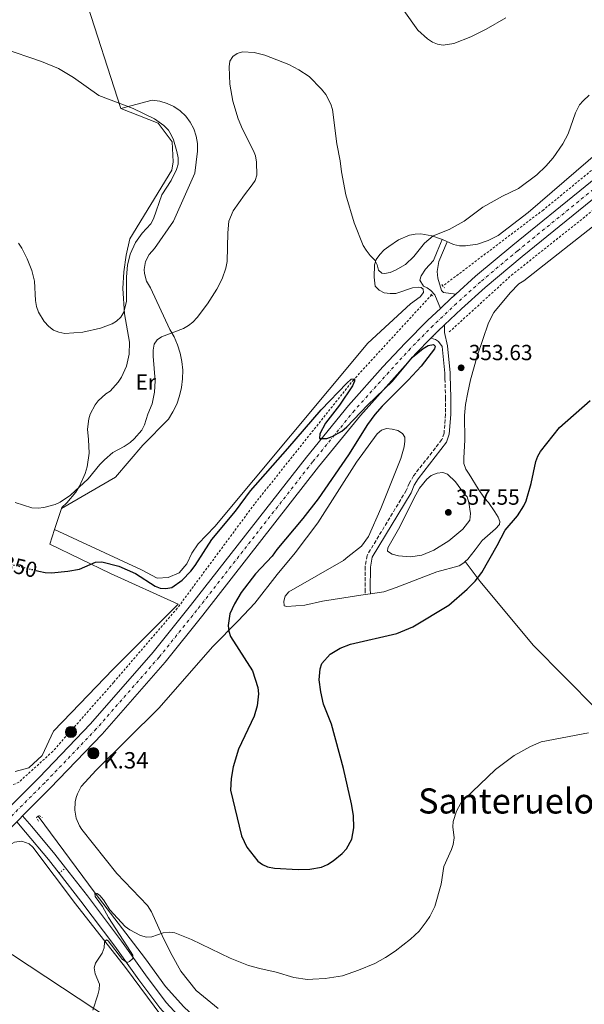
# Model space of a CAD drawing. Units: metres. Extents: x 590634 to 594085, y 4710518 to 4712875.
# Drawn here: x 593019 to 593277, y 4710975 to 4711426 of the extents above; entities that cross this region are included whole.
import ezdxf
from ezdxf.enums import TextEntityAlignment as Align

# ---------------------------------------------------------------- set-up
doc = ezdxf.new("R2010")
doc.units = ezdxf.units.M
doc.header["$MEASUREMENT"] = 0
for name, pattern in [('DGN Style 2', [1.7399219301090239, 1.043953158065414, -0.6959687720436097]), ('DGN Style 3', [2.435890702152634, 1.739921930109024, -0.6959687720436097]), ('DGN Style 4', [2.7856150101045474, 1.391937544087219, -0.6959687720436097, 0.001739921930109024, -0.6959687720436097]), ('DGN Style 5', [1.217945351076317, 0.5219765790327072, -0.6959687720436097])]:
    doc.linetypes.add(name, pattern=pattern)
for name, color, linetype, lineweight in [('Acequia sin especificar', 4, 'Continuous', 0), ('Camino', 7, 'DGN Style 3', 0), ('Carretera', 9, 'Continuous', 0), ('Cierre de vial', 7, 'DGN Style 5', 0), ('Cota de curva de nivel directora', 7, 'Continuous', 0), ('Cota de punto acotado terreno', 7, 'Continuous', 0), ('Curva de nivel directora', 30, 'Continuous', 30), ('Curva de nivel directora no vista', 30, 'DGN Style 5', 30), ('Curva de nivel intermedia', 30, 'Continuous', 0), ('Eje de carretera', 7, 'DGN Style 4', 0), ('Estanque', 4, 'Continuous', 0), ('Etiqueta de uso rústico', 92, 'Continuous', 0), ('Gasoducto', 7, 'Continuous', 13), ('Hito kilométrico (PK) carretera', 7, 'Continuous', 0), ('Línea blanca (vial)', 7, 'Continuous', 13), ('Línea de asfalto', 7, 'Continuous', 13), ('Línea de cambio de uso (parcela vista)', 92, 'Continuous', 0), ('Línea de cuneta (fondo)', 4, 'DGN Style 2', 0), ('Línea de pista sin pavimentar', 7, 'Continuous', 0), ('Margen derecho', 7, 'Continuous', 0), ('Marquesina', 1, 'Continuous', 0), ('Pontón-alcantarilla (pasos de agua)', 1, 'DGN Style 2', 0), ('Punto acotado terreno (símbolo)', 7, 'Continuous', 0), ('Texto de Punto Kilométrico carretera', 7, 'Continuous', 0), ('Texto de Área (paraje) menor', 7, 'Continuous', 0)]:
    doc.layers.add(name, color=color, linetype=linetype, lineweight=lineweight)
doc.styles.add('Style-Arial', font='arial.ttf')

# ---------------------------------------------------------------- blocks, each defined once
blk = doc.blocks.new('5PATER')
at = {"layer": 'Estanque', "linetype": 'Continuous', "lineweight": 0}
h = blk.add_hatch(color=51, dxfattribs=at)
edge = h.paths.add_edge_path()
edge.add_ellipse((0, 0), major_axis=(-0.1095731443231308, -0.1110710700762829), ratio=0.9994222409660317, start_angle=0, end_angle=360)
blk = doc.blocks.new('5HITCA')
at = {"layer": 'Marquesina', "linetype": 'Continuous', "lineweight": 0}
h = blk.add_hatch(color=1, dxfattribs=at)
edge = h.paths.add_edge_path()
edge.add_arc((0, 0), 0.2558578010358639, 0, 360)
at = {"layer": 'Marquesina', "color": 7, "linetype": 'Continuous', "lineweight": 0}
blk.add_circle((0, 0), 0.2558578010358639, dxfattribs=at)

msp = doc.modelspace()

# ---------------------------------------------------------------- linework, layer by layer
at = {"layer": 'Acequia sin especificar', "color": 4, "linetype": 'Continuous', "lineweight": 0}
msp.add_polyline3d([(593027.25, 4711061.199999999, 347.7299999999959), (593053.2999999998, 4711025.850000001, 345), (593076.4299999997, 4710995.810000001, 345), (593085.5800000001, 4710983.210000001, 343.4499999999971), (593093.8700000001, 4710973.77, 343.4499999999971), (593101.5599999996, 4710966.67, 343.4499999999971)], dxfattribs=at)
at = {"layer": 'Camino', "color": 7, "linetype": 'DGN Style 3', "lineweight": 0}
msp.add_polyline3d([(593213.3999999989, 4711261.350000001, 354.2200000000012), (593213.6499999971, 4711252.76, 354.9400000000023), (593213.6999999986, 4711245.130000002, 354.9999999999999), (593213.0100000021, 4711236.460000001, 354.9999999999999), (593212.0199999998, 4711233.540000002, 354.9400000000023), (593199.0799999981, 4711216.95, 355.0599999999977), (593197.1799999982, 4711213.680000001, 355.0599999999977), (593195.7399999987, 4711210.28, 354.9999999999999), (593177.75, 4711180.49, 354.5000000000001), (593176.9299999997, 4711175.4, 354.4400000000023), (593176.8400000002, 4711165.040000003, 353.9400000000024), (593176.8599999981, 4711162.560000001, 352.1900000000024)], dxfattribs=at)
at = {"layer": 'Carretera', "color": 9, "linetype": 'Continuous', "lineweight": 0}
for points in [[(592898.1800000007, 4710950.84, 348.1999999999971), (592940.4200000011, 4710992.42, 348.8500000000058), (592942.6600000008, 4710994.630000002, 348.8500000000058), (592944.8400000001, 4710996.769999999, 348.8500000000058), (592958.9899999988, 4711010.710000002, 349.0399999999936), (592982.2500000005, 4711033.41, 349.0399999999936), (593027.7299999995, 4711078.890000002, 349.5099999999948), (593051.2500000005, 4711103.470000002, 349.5099999999948), (593079.8899999998, 4711136.230000001, 349.5099999999948), (593097, 4711157.550000002, 349.9799999999959), (593150.0499999998, 4711225.540000002, 351), (593169.3199999994, 4711249.220000001, 351.6199999999953), (593185.0399999993, 4711266.779999998, 352.1199999999953), (593195.1900000017, 4711277.61, 352.1699999999983), (593205.6400000011, 4711288.140000001, 352.2100000000065), (593211.3500000021, 4711293.560000001, 352.2400000000052), (593216.399999999, 4711298.359999999, 352.2599999999948), (593218.3399999992, 4711300.119999998, 352.2700000000041), (593227.4400000008, 4711308.279999999, 352.3099999999977), (593244.5199999998, 4711322.550000001, 352.3699999999953), (593310.6200000008, 4711376.230000001, 354.1199999999953)], [(593314.7800000005, 4711370.949999999, 354.1199999999953), (593248.789999999, 4711317.359999998, 352.3699999999953), (593231.8399999996, 4711303.199999998, 352.3099999999977), (593220.9600000011, 4711293.430000001, 352.2599999999948), (593213.1700000013, 4711286.019999999, 352.2299999999959), (593210.3500000006, 4711283.33, 352.2100000000065), (593206.9699999989, 4711279.930000001, 352.1999999999971), (593200.0199999996, 4711272.939999999, 352.1699999999983), (593190.3599999992, 4711262.02, 352.1199999999953), (593174.7500000009, 4711244.580000001, 351.6199999999953), (593155.6299999988, 4711221.09, 351), (593102.6000000014, 4711153.119999999, 349.9799999999959), (593085.3599999994, 4711131.640000002, 349.5099999999948), (593056.5199999987, 4711098.65, 349.5099999999948), (593032.8399999992, 4711073.9, 349.5099999999948), (593020.1600000013, 4711061.220000001, 349.3800000000047), (593018.8400000002, 4711059.91, 349.3800000000047), (593017.4600000011, 4711058.52, 349.3800000000047), (592987.2700000006, 4711028.329999999, 349.0399999999936), (592963.989999999, 4711005.609999998, 349.0399999999936), (592903.1800000009, 4710945.750000001, 348.1999999999971)]]:
    msp.add_polyline3d(points, dxfattribs=at)
at = {"layer": 'Cierre de vial', "color": 7, "linetype": 'DGN Style 5', "lineweight": 0, "extrusion": (-0.03016346056113851, 0.0275712880946183, 0.9991646459516972), "elevation": 112355.0706358251, "flags": 128}
msp.add_lwpolyline([(-3877684.432517359, -2738453.325922185), (-3877691.382580703, -2738452.836514908), (-3877693.990533948, -2738452.591811269)], dxfattribs=at)
at = {"layer": 'Cierre de vial', "color": 7, "linetype": 'DGN Style 5', "lineweight": 0, "extrusion": (-0.08235510398451686, 0.07894868856006687, 0.9934710571638941), "elevation": 323445.6507205067, "flags": 128}
msp.add_lwpolyline([(-3811482.752912048, -2813544.978742338), (-3811487.546325938, -2813544.891087962), (-3811491.43967499, -2813544.715779212)], dxfattribs=at)
at = {"layer": 'Cierre de vial', "color": 7, "linetype": 'DGN Style 5', "lineweight": 0, "extrusion": (-0.00381662835970854, -0.003787714505488421, 0.9999855431788947), "elevation": -19758.11753069703, "flags": 128}
msp.add_lwpolyline([(593015.8541977722, 4711018.86599123), (593017.1742263257, 4711020.176000629)], dxfattribs=at)
at = {"layer": 'Cierre de vial', "color": 7, "linetype": 'DGN Style 5', "lineweight": 0, "elevation": 347.770000000004, "flags": 128}
msp.add_lwpolyline([(593036.8500000008, 4711035.030000002), (593039.7800000012, 4711037.470000002)], dxfattribs=at)
at = {"layer": 'Curva de nivel directora', "color": 30, "linetype": 'Continuous', "lineweight": 30, "elevation": 350, "flags": 128}
for points in [[(593026.3700000001, 4711173.61), (593027.6299999985, 4711173.310000001), (593030.4499999993, 4711172.760000001), (593033.4299999988, 4711172.590000001), (593040.9300000002, 4711173.270000001), (593046.1299999991, 4711174.28), (593053.4800000006, 4711177.440000001), (593056.3999999998, 4711177.560000001), (593064.1499999991, 4711175.550000003), (593071.8299999993, 4711172.250000001), (593080.8199999991, 4711166.5), (593083.1399999993, 4711165.560000001), (593085.6699999995, 4711165.36), (593088.5199999993, 4711165.880000001), (593093.1199999994, 4711169.130000001), (593097.1600000005, 4711173.260000002), (593099.1900000002, 4711175.860000002), (593106.7400000005, 4711187.75), (593117.5299999998, 4711200.79), (593124.4400000009, 4711210.11), (593141.5299999989, 4711229.4), (593156.7399999994, 4711247.150000002), (593168.4600000005, 4711259.430000001), (593170.4999999991, 4711261.15), (593172.0700000004, 4711261.310000001), (593172.0700000004, 4711260.359999999), (593171.1200000005, 4711258.090000001), (593165.2199999995, 4711249.330000001), (593158.6900000006, 4711241.080000001), (593156.0899999988, 4711236.190000001), (593156.0799999998, 4711234), (593159.4399999994, 4711233.960000002), (593161.8600000001, 4711234.91), (593166.23, 4711237.410000001), (593168.5599999989, 4711239.449999999), (593177.9899999992, 4711249.300000003), (593189.3799999997, 4711260.33), (593198.64, 4711271.2), (593203.4500000001, 4711275.25), (593205.73, 4711276.570000002), (593208.2400000001, 4711277.11), (593208.9399999997, 4711276.33), (593208.7000000007, 4711275.070000002), (593202.5699999994, 4711267.100000001), (593196.5999999993, 4711260.690000001), (593184.7300000006, 4711248.890000001), (593181.3599999998, 4711244.980000001), (593177.969999999, 4711240.37), (593169.3300000001, 4711226.630000001), (593155.329999999, 4711206.42), (593148.4600000002, 4711197.420000002), (593136.4900000007, 4711183.230000001), (593134.3799999985, 4711180.220000002), (593126.7499999999, 4711172.020000001), (593120.1200000005, 4711163.470000002), (593117.0800000004, 4711158.410000001), (593114.9500000003, 4711153.710000004), (593114.2300000006, 4711148.390000001), (593114.519999999, 4711145.9), (593115.3199999991, 4711143.420000002), (593125.3399999995, 4711127.600000001), (593127.749999999, 4711120.08), (593128.1699999992, 4711117.100000001), (593127.4599999984, 4711111.7), (593126.1699999988, 4711106.86), (593118.9699999992, 4711091.810000001), (593116.4799999992, 4711083.660000003), (593115.5299999992, 4711078.4), (593115.2799999989, 4711073), (593120.3199999993, 4711052.09), (593122.8099999992, 4711046.960000004), (593127.8000000004, 4711040.600000001), (593129.9199999993, 4711038.949999999), (593132.2399999994, 4711038.010000001), (593135.3499999986, 4711037.380000004), (593146.2000000004, 4711036.79), (593151.5299999992, 4711036.850000001), (593156.869999999, 4711037.789999999), (593159.6299999993, 4711038.930000002), (593162.2800000003, 4711040.660000001), (593166.3599999995, 4711044.020000001), (593168.3299999987, 4711046.210000001), (593170.85, 4711050.560000001), (593171.7100000005, 4711055.74), (593171.5099999993, 4711061.380000002), (593170.7000000002, 4711066.76), (593166.9499999996, 4711082.960000002), (593161.5199999983, 4711103.270000001), (593157.859999999, 4711112.37), (593156.5899999995, 4711118.119999999), (593155.8499999996, 4711123.510000001), (593156.2599999988, 4711128.600000001), (593157.1100000005, 4711130.949999999), (593160.8200000006, 4711135.33), (593165.4599999987, 4711138.060000001)], [(593165.4599999987, 4711138.060000001), (593170.1599999993, 4711139.920000002), (593191.4000000004, 4711144.800000001), (593198.7499999995, 4711147.770000001), (593215.1899999992, 4711157.74), (593223.6000000002, 4711165.010000002), (593227.2100000001, 4711168.76), (593230.3300000003, 4711172.74), (593237.369999999, 4711185.029999999), (593240.9400000008, 4711192.11), (593246.5399999999, 4711198.65), (593249.5700000008, 4711203.180000002), (593250.5299999998, 4711205.480000001), (593252.8099999996, 4711213.430000001), (593255.0299999992, 4711223.460000001), (593255.9000000008, 4711225.960000004), (593257.1399999991, 4711228.130000001), (593265.8899999999, 4711239.100000001), (593279.8699999988, 4711251.37)]]:
    msp.add_lwpolyline(points, dxfattribs=at)
at = {"layer": 'Curva de nivel directora no vista', "color": 30, "linetype": 'DGN Style 5', "lineweight": 30, "elevation": 350, "flags": 128}
msp.add_lwpolyline([(593007.8099999991, 4711178.490000002), (593014.3699999994, 4711176.490000002), (593026.3700000001, 4711173.61)], dxfattribs=at)
at = {"layer": 'Curva de nivel intermedia', "color": 30, "linetype": 'Continuous', "lineweight": 0, "flags": 128}
for points, elevation in [([(593194.5499999997, 4711430.019999999), (593200.9800000002, 4711421.009999999), (593205.4000000014, 4711416.970000001), (593207.6700000003, 4711415.470000001), (593209.9900000002, 4711414.529999999), (593212.600000001, 4711414.119999997), (593217.5499999997, 4711414.92), (593225.1800000005, 4711417.980000001), (593232.2200000014, 4711421.369999998), (593241.2600000004, 4711426.609999998)], 359.9999999999999), ([(593018.2699999998, 4711323.470000001), (593019.8600000013, 4711321.13), (593022.2999999998, 4711316.310000001), (593024.4000000008, 4711310.970000001), (593025.5400000009, 4711306), (593026.0900000007, 4711297.180000001), (593026.5500000011, 4711294.429999998), (593027.4000000005, 4711291.92), (593030.1000000006, 4711287.550000001), (593032.1600000014, 4711285.329999999), (593034.3499999996, 4711283.67), (593036.6699999998, 4711282.74), (593039.4800000016, 4711282.180000001), (593047.800000001, 4711282.759999998), (593055.7500000015, 4711284.56), (593061.0800000002, 4711286.5), (593063.2000000014, 4711287.819999998), (593065.1700000007, 4711289.619999998), (593066.5099999994, 4711291.810000001), (593067.7600000012, 4711296.86), (593067.7099999997, 4711308.019999998), (593068.2100000004, 4711313.359999998), (593069.3900000006, 4711318.499999999), (593071.7700000011, 4711323.77), (593074.8900000014, 4711328.000000001), (593078.8900000001, 4711332.319999999), (593080.0700000003, 4711334.59), (593083.820000001, 4711345.599999998), (593088.0700000002, 4711352.17), (593090.5900000012, 4711357.179999999), (593091.2999999998, 4711359.689999999), (593091.310000001, 4711362.51), (593090.7700000001, 4711365.409999998), (593089.1400000007, 4711370.739999999), (593088.2000000019, 4711373.09), (593086.9200000011, 4711375.239999999), (593084.8500000014, 4711377.409999999), (593080.5599999998, 4711380.349999999), (593070.7600000009, 4711385.13), (593055.1000000011, 4711391.07), (593043.5300000019, 4711399.320000002), (593036.52, 4711403.42), (593028.820000002, 4711406.640000001), (593011.0200000011, 4711412.73)], 359.9999999999999), ([(593016.7300000021, 4711204.659999999), (593024.3300000017, 4711202.369999998), (593027.3600000005, 4711202.12), (593029.9400000019, 4711202.429999998), (593035.0600000005, 4711203.83), (593037.3600000005, 4711204.819999999), (593042.1300000004, 4711208.039999999), (593050.1400000014, 4711215.619999998), (593055.49, 4711222.109999999), (593057.6900000017, 4711224.3), (593061.5200000005, 4711227.580000001), (593066.6200000013, 4711230.369999998), (593069.3100000002, 4711232.259999999), (593071.2700000004, 4711233.899999999), (593074.7100000003, 4711237.890000001), (593075.8800000015, 4711240.300000001), (593077.490000001, 4711245.25), (593079.4700000013, 4711249.930000001), (593080.570000001, 4711255.310000001), (593080.7600000009, 4711260.51), (593079.8400000001, 4711271.73), (593079.8500000013, 4711274.470000001), (593080.4000000011, 4711277.210000001), (593081.74, 4711279.17), (593083.7800000008, 4711280.609999998), (593093.7499999997, 4711284.460000002), (593096.0200000006, 4711285.710000001), (593098.0600000012, 4711287.350000001), (593100.110000001, 4711289.459999999), (593104.7199999999, 4711295.630000001), (593109.0800000008, 4711302.359999998), (593111.4299999999, 4711307.07), (593113.1800000002, 4711312.01), (593113.7300000021, 4711315.01), (593114.0000000005, 4711328.119999999), (593114.49, 4711333.539999999), (593116.5100000005, 4711338.31), (593121.6600000004, 4711345.660000001), (593125.2000000009, 4711350.119999997), (593126.5300000008, 4711352.230000001), (593127.320000002, 4711354.609999998), (593127.1800000012, 4711360.539999999), (593126.7200000008, 4711363.439999999), (593125.8300000011, 4711365.779999999), (593120.7999999998, 4711375.579999999), (593118.8100000005, 4711380.439999998), (593116.3700000019, 4711388.470000002), (593114.9900000006, 4711396.25), (593114.6100000006, 4711404.140000001), (593115.0500000009, 4711406.76), (593116.4200000011, 4711408.99), (593118.3099999998, 4711410.32), (593120.82, 4711411.100000001), (593126.0700000003, 4711410.77), (593131.0599999992, 4711409.52), (593141.9600000002, 4711405.32), (593146.5500000013, 4711402.800000001), (593151.2699999998, 4711399.73), (593156.9000000001, 4711393.920000001), (593158.8499999993, 4711391.48), (593161.240000001, 4711387.060000001), (593161.9200000004, 4711384.59), (593163.8800000007, 4711368.980000001), (593165.49, 4711361.220000001), (593166.1100000015, 4711356.07), (593168.0400000003, 4711345.59), (593171.8500000013, 4711332.84), (593176.0300000011, 4711322.449999998), (593177.3099999996, 4711320.229999999), (593179.1800000005, 4711317.759999999), (593181.3700000009, 4711315.720000001), (593182.4600000017, 4711313.519999999), (593183.0800000009, 4711311.09)], 355.0000000000001), ([(593183.0800000009, 4711311.09), (593184.4800000001, 4711309.679999999), (593185.8200000012, 4711309.59), (593188.270000001, 4711310.07), (593190.8200000012, 4711311.029999999), (593195.3200000008, 4711313.67), (593199.1299999994, 4711317.350000001), (593204.1100000017, 4711323.49), (593208.05, 4711326.82), (593215.3300000001, 4711329.680000001), (593222.2100000001, 4711333.56), (593230.7999999998, 4711339.95), (593239.8099999998, 4711345.050000001), (593247.0100000015, 4711348.529999998), (593255.4800000006, 4711354.82), (593259.5399999997, 4711358.759999999), (593262.8800000013, 4711362.539999999), (593267.4000000008, 4711368.92), (593269.7800000013, 4711373.46), (593273.2000000011, 4711383.08), (593275.0499999997, 4711386.769999998), (593276.65, 4711388.689999998), (593279.4100000005, 4711391.27)], 355.0000000000001), ([(593197.660000001, 4711179.869999998), (593192.1800000003, 4711180.279999999), (593189.240000001, 4711181.069999998), (593187.1800000002, 4711182.499999999), (593187.2899999997, 4711184.010000001), (593192.7999999995, 4711193.600000001), (593199.1100000016, 4711206.51), (593201.8000000005, 4711211.289999999), (593205.1100000008, 4711215.41), (593207.1600000005, 4711217.06), (593209.9200000009, 4711218.24), (593212.4199999998, 4711218.49), (593214.6200000015, 4711217.640000001), (593218.2500000015, 4711214.179999999), (593221.8400000011, 4711209.189999999), (593223.530000001, 4711207.350000001), (593224.3800000004, 4711204.679999999), (593225.1400000004, 4711199.63), (593224.8499999997, 4711196.710000001), (593221.5999999997, 4711192.54), (593215.1600000003, 4711187.229999999), (593208.2500000013, 4711182.98), (593202.7599999994, 4711180.640000001), (593197.660000001, 4711179.869999998)], 355.0000000000001), ([(593057.6200000001, 4711003.42), (593058.5600000012, 4711004.519999999), (593059.2699999998, 4711004.039999999), (593065.820000001, 4710995.49), (593067.94, 4710994.149999999), (593069.1100000013, 4710994.539999999), (593070.610000001, 4710996.019999998), (593070.5300000006, 4710997.429999999), (593069.6000000007, 4710999.160000001), (593059.4500000008, 4711014.81), (593056.7199999995, 4711019.720000001), (593053.370000001, 4711024.279999999), (593053.2900000006, 4711025.849999999), (593054.3099999998, 4711025.769999999), (593055.5599999994, 4711024.74), (593057.1399999995, 4711022.8), (593060.0099999995, 4711018.23), (593067.1199999996, 4711010.599999999), (593069.1900000017, 4711009.020000001), (593074.1600000005, 4711006.51), (593076.9000000008, 4711005.720000001), (593079.25, 4711005.949999999), (593084.4300000012, 4711007.659999999), (593087.3300000002, 4711007.960000001), (593089.8200000002, 4711007.750000001), (593097.4400000023, 4711004.640000001), (593115.0800000001, 4710996.099999999), (593123.5700000015, 4710992.819999999), (593128.650000002, 4710991.319999999), (593136.2500000016, 4710989.750000001), (593144.2400000001, 4710987.27), (593150.4900000019, 4710986.390000002), (593153.0100000009, 4710986.449999999), (593158.560000001, 4710986.880000001), (593166.5000000002, 4710988.07), (593173.7900000014, 4710990.56), (593181.3600000021, 4710993.710000002), (593186.19, 4710996.4), (593190.6, 4710999.390000001), (593197.5800000007, 4711004.840000001), (593201.5900000005, 4711008.509999998), (593204.8899999995, 4711012.779999999), (593206.5400000013, 4711015.149999999), (593208.7899999999, 4711019.720000001), (593211.6900000012, 4711029.959999999), (593212.9299999995, 4711038.109999998), (593216.4200000009, 4711045.850000001), (593217.1500000019, 4711048.23), (593217.61, 4711051.17), (593216.9999999999, 4711056.27), (593217.1000000003, 4711058.739999999), (593218.6700000018, 4711063.449999999), (593220.6200000007, 4711067.05), (593222.3200000017, 4711068.92), (593236.5100000006, 4711082.54), (593245.02, 4711088.939999999), (593252.5200000012, 4711093), (593257.3899999994, 4711095.180000001), (593279.1600000003, 4711099.34)], 345.0000000000001), ([(593052.2800000003, 4710972.249999999), (593054.5700000013, 4710979.289999999), (593055.2100000007, 4710981.8), (593055.3700000015, 4710984.289999999), (593053.350000001, 4710989.02), (593052.9599999998, 4710991.680000001), (593053.5200000008, 4710993.869999998), (593056.5899999997, 4710998.41), (593057.5300000008, 4711000.84), (593057.6200000001, 4711003.42)], 345.0000000000001)]:
    msp.add_lwpolyline(points, dxfattribs=dict(at, elevation=elevation))
at = {"layer": 'Eje de carretera', "color": 7, "linetype": 'DGN Style 4', "lineweight": 0}
msp.add_polyline3d([(593312.699999999, 4711373.590000002, 354.1199999999953), (593246.6499999972, 4711319.960000001, 352.3699999999953), (593229.6399999997, 4711305.74, 352.3099999999977), (593218.6799999984, 4711295.900000001, 352.2599999999949), (593207.9899999975, 4711285.74, 352.2100000000065), (593197.6099999995, 4711275.270000001, 352.1699999999984), (593187.6999999988, 4711264.4, 352.1199999999954), (593172.0399999992, 4711246.900000001, 350.6900000000023), (593152.839999999, 4711223.310000001, 351.0000000000001), (593099.8000000003, 4711155.330000001, 349.979999999996), (593082.6299999973, 4711133.930000001, 349.5099999999949), (593053.8799999985, 4711101.060000001, 349.5099999999949), (593030.2800000017, 4711076.400000002, 349.5099999999949), (592984.7600000022, 4711030.869999999, 349.0399999999937), (592961.4899999973, 4711008.160000003, 349.0399999999937), (592900.6799999991, 4710948.290000003, 348.1999999999971)], dxfattribs=at)
at = {"layer": 'Gasoducto', "color": 7, "linetype": 'Continuous', "lineweight": 13}
msp.add_polyline3d([(590649.9100000005, 4711631.090000001, 373.7200000000012), (590784.37, 4711598.859999999, 382), (591151.6000000013, 4711522.040000001, 367.8600000000006), (591498.250000001, 4711448.7, 354.9199999999983), (591679.0900000005, 4711408.210000002, 359.5), (592101.6400000004, 4711285.02, 359.1699999999983), (592356.7100000003, 4711210.519999999, 365.0899999999965), (592640.0899999988, 4711127.079999999, 356.8999999999942), (592819.3700000005, 4711076.819999999, 353.8800000000047), (592965.1000000021, 4711030.41, 348.1100000000006), (592985.3900000007, 4711017.529999999, 347.929999999993), (593211.4600000015, 4710868.279999999, 342.3600000000006), (593459.8100967844, 4710815.216184769, 344.6791999999987), (593532.7100000007, 4710799.640000002, 345.3600000000006), (593789.6299999991, 4710768.04, 349.9900000000052), (593938.0799999986, 4710742.34, 353.0399999999936)], dxfattribs=at)
at = {"layer": 'Línea blanca (vial)', "color": 7, "linetype": 'Continuous', "lineweight": 13, "extrusion": (0.002616228827869068, -0.006892986403440964, 0.9999728206732232), "elevation": -30570.63289704634, "flags": 128}
msp.add_lwpolyline([(593187.4085605113, 4711163.219737717), (593197.0683966359, 4711174.139997146), (593204.01829436, 4711181.130163212)], dxfattribs=at)
at = {"layer": 'Línea blanca (vial)', "color": 7, "linetype": 'Continuous', "lineweight": 13}
for points in [[(593213.1700000009, 4711286.02, 352.2299999999959), (593220.9600000004, 4711293.430000002, 352.2599999999949), (593231.8399999992, 4711303.199999999, 352.3099999999977), (593248.7899999986, 4711317.359999999, 352.3699999999953), (593314.78, 4711370.949999999, 354.1199999999953), (593353.2199999985, 4711400.420000001, 354.7400000000054), (593367.9300000004, 4711410.7, 354.75), (593390.7899999997, 4711425.100000001, 355.2400000000052), (593414.4200000021, 4711438.130000004, 356.2700000000041), (593438.8000000012, 4711449.78, 357.8500000000058), (593462.8899999998, 4711459.920000001, 358.2400000000054), (593487.440000001, 4711468.92, 358.6799999999931), (593512.4200000013, 4711476.77, 359.1600000000035), (593524.9499999996, 4711480.220000001, 359.4299999999932), (593547.1900000018, 4711485.520000001, 359.9199999999984)], [(593218.3399999987, 4711300.119999999, 352.2700000000042), (593227.4400000003, 4711308.279999999, 352.3099999999977), (593244.5199999993, 4711322.550000002, 352.3699999999953), (593310.6200000005, 4711376.230000001, 354.1199999999953)], [(593185.0399999989, 4711266.779999999, 352.1199999999954), (593195.1900000012, 4711277.61, 352.1699999999984), (593205.6400000006, 4711288.140000001, 352.2100000000065), (593211.3500000016, 4711293.560000001, 352.2400000000054)], [(592944.8399999996, 4710996.77, 348.8500000000058), (592958.9899999984, 4711010.710000002, 349.0399999999937), (592982.2499999999, 4711033.41, 349.0399999999937), (593027.729999999, 4711078.890000002, 349.5099999999949), (593051.2499999999, 4711103.470000003, 349.5099999999949), (593079.8899999993, 4711136.230000001, 349.5099999999949), (593096.9999999995, 4711157.550000003, 349.979999999996), (593150.0499999993, 4711225.540000002, 351.0000000000001), (593169.3199999989, 4711249.220000002, 351.6199999999953), (593185.0399999989, 4711266.779999999, 352.1199999999954)], [(593020.1600000008, 4711061.220000001, 349.3800000000046), (593032.8399999987, 4711073.9, 349.5099999999949), (593056.5199999983, 4711098.650000001, 349.5099999999949), (593085.3599999987, 4711131.640000002, 349.5099999999949), (593102.600000001, 4711153.12, 349.979999999996), (593155.6299999984, 4711221.09, 351.0000000000001), (593174.7500000005, 4711244.580000001, 351.6199999999953), (593190.3599999986, 4711262.020000001, 352.1199999999954)]]:
    msp.add_polyline3d(points, dxfattribs=at)
at = {"layer": 'Línea de asfalto', "color": 7, "linetype": 'Continuous', "lineweight": 13, "extrusion": (-0.5357141493463546, -0.08992737495587393, 0.8395971756882329), "elevation": -741170.5418793191, "flags": 128}
msp.add_lwpolyline([(-4548063.245918534, 1146218.504620112), (-4548069.409582937, 1146218.154847155), (-4548072.867981674, 1146218.725529348)], dxfattribs=at)
at = {"layer": 'Línea de asfalto', "color": 7, "linetype": 'Continuous', "lineweight": 13, "extrusion": (-0.7669491811926087, 0.02653802810224245, 0.6411588621647772), "elevation": -329711.6898011235, "flags": 128}
msp.add_lwpolyline([(-4728972.791421392, 275928.3620125571), (-4728960.458940442, 275930.837878793), (-4728959.201077322, 275930.9681875423)], dxfattribs=at)
at = {"layer": 'Línea de asfalto', "color": 7, "linetype": 'Continuous', "lineweight": 13}
for points in [[(593211.3500000016, 4711293.560000001, 352.2400000000054), (593208.780000001, 4711299.859999999, 352.179999999993), (593206.9899999984, 4711301.82, 352.179999999993), (593205.2299999993, 4711303.070000002, 352.179999999993), (593203.649999999, 4711303.720000003, 352.179999999993), (593201.9899999984, 4711306.540000001, 352.2400000000054), (593202.5399999982, 4711308.580000001, 352.3000000000029), (593204.4600000004, 4711311.540000001, 352.3600000000007), (593208.1299999983, 4711315.49, 352.6100000000007), (593209.9200000009, 4711319.680000002, 353.0500000000029), (593212.1499999972, 4711325.16, 354.8300000000019)], [(593214.4099999992, 4711324.150000001, 354.7200000000011), (593210.6200000006, 4711315.050000003, 352.4799999999961), (593209.8500000016, 4711310.510000001, 352.4199999999983), (593210.1199999999, 4711307.480000001, 352.3600000000007), (593211.879999999, 4711301.779999999, 352.2899999999937), (593212.6999999993, 4711300.87, 352.2899999999937), (593218.3399999987, 4711300.119999999, 352.2700000000042)], [(593206.9699999982, 4711279.930000001, 352.1999999999973), (593209.0200000001, 4711279.310000001, 352.1399999999995), (593210.4499999986, 4711278.5, 352.0800000000019), (593212.1700000018, 4711276.230000001, 352.0099999999949), (593213.3200000006, 4711263.970000002, 354.0099999999949), (593213.3999999989, 4711261.350000001, 354.2200000000012)], [(593020.1600000008, 4711061.220000001, 349.3800000000046), (593024.420000001, 4711056.33, 348.8200000000069), (593034.9399999998, 4711043.660000001, 348.0700000000071), (593039.7800000012, 4711037.470000002, 347.770000000004)], [(593017.4600000007, 4711058.520000001, 349.3800000000046), (593021.5199999998, 4711053.86, 348.8200000000069), (593031.9800000006, 4711041.27, 348.0700000000071), (593036.8500000008, 4711035.030000002, 347.770000000004)]]:
    msp.add_polyline3d(points, dxfattribs=at)
at = {"layer": 'Línea de cambio de uso (parcela vista)', "color": 92, "linetype": 'Continuous', "lineweight": 0, "extrusion": (-0.02923447520163998, -0.08948373018618533, 0.9955591431410042), "elevation": -438560.2509544659, "flags": 128}
msp.add_lwpolyline([(-899340.6679370253, 4641763.594312157), (-899340.6679370251, 4641753.502761235)], dxfattribs=at)
at = {"layer": 'Línea de cambio de uso (parcela vista)', "color": 92, "linetype": 'Continuous', "lineweight": 0, "extrusion": (-0.004037808569733256, -0.0006173508957766844, 0.9999916574551138), "elevation": -4951.387973401925, "flags": 128}
msp.add_lwpolyline([(593173.4465069944, 4711160.401020025), (593175.8665276446, 4711160.771020094)], dxfattribs=at)
at = {"layer": 'Línea de cambio de uso (parcela vista)', "color": 92, "linetype": 'Continuous', "lineweight": 0, "extrusion": (-0.05064566991137838, 0.04422489706012896, 0.9977370267757175), "elevation": 178660.7286960702, "flags": 128}
msp.add_lwpolyline([(-3938666.965363983, -2645982.766169766), (-3938694.656972671, -2645981.427622713), (-3938736.734477737, -2645978.601801157)], dxfattribs=at)
at = {"layer": 'Línea de cambio de uso (parcela vista)', "color": 92, "linetype": 'Continuous', "lineweight": 0, "extrusion": (-0.001788699277019505, -0.001857410153935157, 0.9999966752856815), "elevation": -9462.976231923361, "flags": 128}
msp.add_lwpolyline([(593033.9741854483, 4711090.589945312), (593042.0442261997, 4711098.969959768)], dxfattribs=at)
at = {"layer": 'Línea de cambio de uso (parcela vista)', "color": 92, "linetype": 'Continuous', "lineweight": 0}
for points in [[(592918.79, 4711756.890000001, 365.6900000000023), (592954.7000000002, 4711668.199999999, 363.0599999999977), (593015.1900000004, 4711540.02, 358.7599999999948), (593065.1100000005, 4711385.130000001, 360.1900000000023)], [(593065.1100000005, 4711385.130000001, 360.1900000000023), (593079.5, 4711388.869999999, 356.6000000000058), (593082.9500000002, 4711388.449999999, 356.6000000000058), (593086.29, 4711387.480000001, 356.6000000000058), (593089.4299999997, 4711385.99, 356.6000000000058), (593092.29, 4711384.02, 356.6000000000058), (593094.7999999998, 4711381.619999999, 356.6000000000058), (593096.9000000004, 4711378.850000001, 356.6000000000058), (593098.5199999996, 4711375.779999999, 356.6000000000058), (593099.6399999997, 4711372.49, 356.6000000000058), (593100.2199999997, 4711369.060000001, 356.6000000000058), (593100.25, 4711365.59, 356.6000000000058), (593099.04, 4711355.449999999, 356.6000000000058), (593089.1699999999, 4711333.52, 356.6000000000058), (593080.5300000003, 4711320.980000001, 356.6000000000058), (593078.0800000001, 4711318.300000001, 356.6000000000058), (593076.4699999997, 4711315.039999999, 356.6000000000058), (593075.8399999999, 4711311.460000001, 356.6000000000058), (593075.9100000003, 4711309.640000001, 356.6000000000058), (593076.7999999998, 4711306.109999999, 356.6000000000058), (593078.6399999997, 4711302.980000001, 356.6000000000058), (593087.4900000002, 4711283.960000001, 356.3600000000006), (593089.4800000006, 4711280.529999999, 356.0099999999948), (593091.0899999999, 4711276.9, 355.6999999999971), (593092.29, 4711273.119999999, 355.4199999999983), (593093.0899999999, 4711269.230000001, 355.1900000000023), (593093.4500000002, 4711265.279999999, 355), (593093.3899999997, 4711261.310000001, 354.8600000000006), (593092.9000000004, 4711257.369999999, 354.7799999999988), (593091.9900000002, 4711253.51, 354.7400000000052), (593090.6600000003, 4711249.77, 354.75), (593088.9400000004, 4711246.199999999, 354.820000000007), (593086.8499999996, 4711242.83, 354.929999999993), (593075.1299999999, 4711231.01, 354.929999999993), (593062.6900000004, 4711216.32, 354.929999999993), (593037.9100000003, 4711201.960000001, 354.3999999999942)], [(593065.1100000005, 4711385.130000001, 360.1900000000023), (593082.2100000001, 4711378.449999999, 359), (593088.6299999999, 4711369.92, 358.7599999999948), (593089.1299999999, 4711360.75, 360.429999999993), (593088.4100000003, 4711356.91, 360.429999999993), (593069.2800000003, 4711325.5, 360.6699999999983), (593067.5199999996, 4711318, 360.7100000000065), (593066.4400000004, 4711310.380000001, 360.6900000000023), (593066.0499999998, 4711302.699999999, 360.6100000000006), (593066.75, 4711291.180000001, 360.3999999999942), (593069.0899999999, 4711278.15, 359.8999999999942), (593068.9699999997, 4711272.609999999, 359.6699999999983), (593067.7300000006, 4711267.220000001, 359.5200000000041), (593065.4299999997, 4711262.180000001, 359.4400000000023), (593063.9100000003, 4711259.869999999, 359.429999999993), (593060.2000000002, 4711255.76, 359.4799999999959), (593058.2100000001, 4711254.49, 359.2799999999988), (593054.75, 4711251.300000001, 358.8699999999953), (593053.3099999996, 4711249.430000001, 358.6600000000035), (593051.1500000004, 4711245.24, 358.2400000000052), (593050.4500000002, 4711242.99, 358.0299999999988), (593049.8399999999, 4711238.32, 357.6499999999942), (593050.3300000001, 4711233.640000001, 357.320000000007), (593050.6200000001, 4711227.300000001, 356.320000000007), (593049.7300000006, 4711221.01, 355.5), (593048.8499999996, 4711217.960000001, 355.1699999999983), (593046.25, 4711212.16, 354.679999999993), (593044.5599999996, 4711209.470000001, 354.5299999999988), (593040.4600000001, 4711204.619999999, 354.4199999999983), (593038.0899999999, 4711202.5, 354.4499999999971), (593037.9100000003, 4711201.960000001, 354.3999999999942)], [(593034.79, 4711192.41, 353.4499999999971), (593074.5599999996, 4711173.930000001, 352.7100000000065), (593081.7100000001, 4711170.140000001, 352.4600000000065), (593086.8399999999, 4711170.33, 352.4600000000065), (593091.75, 4711172.529999999, 352.4600000000065), (593095.3300000001, 4711176.720000001, 352.4600000000065), (593097.6500000004, 4711181.470000001, 352.4600000000065), (593100.4500000002, 4711185.779999999, 352.4600000000065), (593108.1100000005, 4711193.699999999, 352.4600000000065), (593178.0800000001, 4711277.730000001, 353.0800000000018), (593197.6600000003, 4711295.74, 352.7100000000065), (593202.0700000003, 4711298.869999999, 352.7100000000065), (593203.5499999998, 4711300.939999999, 352.5800000000018), (593203.5, 4711302.34, 352.5800000000018), (593202.5300000003, 4711303.24, 352.5800000000018), (593201.1200000001, 4711303.350000001, 352.4600000000065), (593198.4900000002, 4711302.939999999, 352.4600000000065), (593190.9500000002, 4711300.480000001, 352.4600000000065), (593188.2999999998, 4711300.380000001, 352.5800000000018), (593185.6399999997, 4711300.75, 352.8300000000018), (593183.2599999999, 4711301.91, 352.9600000000065), (593181.4800000006, 4711303.720000001, 353.2100000000065), (593181.0199999996, 4711307.91, 353.5800000000018), (593181.1200000001, 4711313.52, 354.1999999999971), (593181.9600000001, 4711316.039999999, 354.5800000000018), (593183.5999999996, 4711318.279999999, 355.1999999999971), (593185.54, 4711320.380000001, 355.4499999999971), (593187.6600000003, 4711322.01, 355.820000000007), (593192.2300000006, 4711324.99, 355.9499999999971), (593197.1299999999, 4711327.189999999, 355.9499999999971), (593199.7599999999, 4711327.600000001, 355.820000000007), (593202.4100000003, 4711327.689999999, 355.4499999999971), (593207.4299999997, 4711326.789999999, 355.070000000007), (593212.3200000003, 4711325.100000001, 354.820000000007), (593217.3899999997, 4711322.789999999, 354.5800000000018), (593220.0499999998, 4711322.27, 354.6999999999971), (593222.8600000005, 4711322.220000001, 354.3300000000018), (593228.2800000003, 4711323.039999999, 354.3300000000018), (593233.2100000001, 4711324.619999999, 354.4499999999971), (593237.7999999998, 4711326.970000001, 354.4499999999971), (593251.4299999997, 4711337.439999999, 354.4499999999971), (593284.5, 4711365.91, 354.4499999999971)], [(593222.7000000002, 4711177.699999999, 351.9799999999959), (593223.8600000005, 4711178.850000001, 351.9799999999959), (593227.29, 4711183.02, 351.6000000000058), (593230.4100000003, 4711187.34, 351.3500000000058), (593236.5999999996, 4711192.710000001, 351.3500000000058), (593238.3899999997, 4711194.65, 351.3500000000058), (593238.5, 4711196.050000001, 351.3500000000058), (593237.7999999998, 4711198.050000001, 351.3500000000058), (593236.3099999996, 4711200.49, 351.3500000000058), (593233.3499999996, 4711204.74, 351.8500000000058), (593231.5599999996, 4711206.699999999, 351.9799999999959), (593228.5999999996, 4711210.949999999, 351.9799999999959), (593224.4600000001, 4711217.65, 352.9700000000012), (593222.9800000006, 4711219.939999999, 352.9700000000012), (593222.0999999996, 4711222.550000001, 353.2200000000012), (593222.0099999999, 4711225.199999999, 353.3500000000058), (593222.4900000002, 4711233.310000001, 353.4700000000012), (593222.3899999997, 4711244.529999999, 353.5899999999965), (593222.8300000001, 4711249.529999999, 353.7200000000012), (593223.8600000005, 4711255.17, 353.7200000000012), (593225.0599999996, 4711260.82, 353.7200000000012), (593228.0899999999, 4711271.680000001, 353.5899999999965), (593233.29, 4711286.980000001, 353.4700000000012), (593235.7599999999, 4711291.75, 353.3500000000058), (593243.2199999997, 4711300.75, 352.8500000000058), (593247.2800000003, 4711304.789999999, 352.7200000000012), (593249.5599999996, 4711306.27, 352.7200000000012), (593285.8899999997, 4711334.869999999, 353.4700000000012)], [(593107.2599999999, 4711138.74, 349.8600000000006), (593118.8200000003, 4711150.529999999, 350.7299999999959), (593126.4699999997, 4711158.600000001, 350.8500000000058), (593136.5800000001, 4711171.75, 351.9799999999959), (593144.9400000004, 4711181.710000001, 352.1000000000058), (593155.1799999997, 4711195.480000001, 352.2200000000012), (593173.0099999999, 4711223.24, 352.1000000000058), (593182.3499999996, 4711236.199999999, 351.9799999999959), (593184.3099999996, 4711237.83, 352.2200000000012), (593186.6200000001, 4711238.539999999, 352.3500000000058), (593189.2800000003, 4711238.33, 352.3500000000058), (593191.7999999998, 4711237.640000001, 352.4700000000012), (593194.0300000003, 4711236.32, 352.6000000000058), (593195.0199999996, 4711234.640000001, 352.7200000000012), (593195.0899999999, 4711232.779999999, 352.8500000000058), (593194.7199999997, 4711230.27, 352.8500000000058), (593193.2000000002, 4711224.92, 353.2200000000012), (593184.0700000003, 4711202, 353.5899999999965), (593178.4699999997, 4711189.17, 353.8399999999965), (593175.2000000002, 4711184.689999999, 353.8399999999965), (593169, 4711179.789999999, 353.8399999999965), (593167.0300000003, 4711178.16, 353.4700000000012), (593142.0099999999, 4711163.850000001, 352.8500000000058), (593140.3700000001, 4711161.92, 352.6000000000058), (593139.6799999997, 4711159.550000001, 352.4700000000012), (593139.9100000003, 4711157.380000001, 352.2200000000012), (593141.0099999999, 4711157.109999999, 352.2200000000012), (593149.25, 4711157.720000001, 352.2200000000012), (593157.4299999997, 4711159.58, 352.1000000000058), (593176.8600000005, 4711162.560000001, 352.1900000000023)], [(593034.79, 4711192.41, 353.4499999999971), (593032.5599999996, 4711185.600000001, 352.7799999999988), (593060.4600000001, 4711172.180000001, 349.9100000000035), (593091.3899999997, 4711158.24, 348.5399999999936)], [(593179.2800000003, 4711162.930000001, 352.1999999999971), (593185.4699999997, 4711163.880000001, 352.2200000000012), (593191.1600000003, 4711165.810000001, 352.2200000000012), (593209.75, 4711173.029999999, 352.1000000000058), (593219.9299999997, 4711175.74, 352.1000000000058), (593222.0599999996, 4711177.07, 351.9799999999959), (593222.7000000002, 4711177.699999999, 351.9799999999959)], [(593222.7000000002, 4711177.699999999, 351.9799999999959), (593229.5800000001, 4711168.609999999, 350.8500000000058), (593253.7000000002, 4711139.430000001, 347.3699999999953), (593297.2199999997, 4711095.539999999, 346), (593345.1799999997, 4711045.119999999, 348.4900000000052), (593392.3200000003, 4710995.76, 355.2100000000065), (593408.4199999999, 4710979.199999999, 356.6900000000023)], [(593107.2599999999, 4711138.74, 349.8600000000006), (593082.5499999998, 4711110.600000001, 348.070000000007), (593053.8300000001, 4711082.130000001, 348.070000000007), (593047.0300000003, 4711074.779999999, 348.179999999993), (593045.2100000001, 4711071.42, 348.179999999993), (593044.5999999996, 4711069.609999999, 348.179999999993), (593044.2000000002, 4711067.74, 348.179999999993), (593044.0300000003, 4711063.930000001, 348.179999999993), (593044.7199999997, 4711060.180000001, 348.179999999993), (593046.2300000006, 4711056.680000001, 348.179999999993), (593047.2800000003, 4711055.08, 348.179999999993), (593063.3099999996, 4711034.810000001, 347.7100000000065), (593077.2599999999, 4711020.25, 346.5099999999948), (593079.1100000005, 4711017.41, 346.5099999999948), (593082.4699999997, 4711009.82, 346.7899999999936), (593084.8399999999, 4711004.82, 346.6300000000047), (593088.5899999999, 4710997.41, 345.8699999999953), (593092.5499999998, 4710990.119999999, 344.4799999999959), (593099.6399999997, 4710981.32, 344.6000000000058), (593109.5899999999, 4710973.02, 344.3600000000006)], [(593016.7599999999, 4711081.550000001, 347.75), (593022.9600000001, 4711083.25, 347.8699999999953), (593029.0999999996, 4711088.970000001, 347.8699999999953), (593034.2999999998, 4711100.039999999, 348.2299999999959)], [(593024.9000000004, 4711046.960000001, 348.179999999993), (593023.1500000004, 4711048.5, 348.3000000000029), (593019.8499999996, 4711049.640000001, 348.2100000000065), (593016.3899999997, 4711049.17, 347.820000000007), (593014.3700000001, 4711048.01, 347.4400000000023), (593013.5199999996, 4711047.199999999, 347.2299999999959), (592975.2800000003, 4711007.140000001, 348.179999999993), (592984.1799999997, 4710975.4, 348.179999999993), (592988.54, 4710963.109999999, 348.179999999993), (592994.2000000002, 4710965.15, 347.8999999999942), (593000.1799999997, 4710965.789999999, 347.4900000000052), (593004.6699999999, 4710965.32, 347.1100000000006), (593020.1699999999, 4710965.130000001, 347.1100000000006), (593034.7300000006, 4710963.4, 347.1100000000006), (593036.6600000003, 4710963.550000001, 346.8899999999995), (593039.4400000004, 4710962.75, 346.6499999999942), (593040.25, 4710962.230000001, 346.6000000000058), (593050.3899999997, 4710947.34, 346.9600000000065), (593053.7699999996, 4710943.720000001, 346.9600000000065), (593057.7300000006, 4710940.75, 346.9600000000065), (593069.1399999997, 4710935.350000001, 346.7599999999948), (593075.7800000003, 4710930.84, 346.6499999999942), (593096.0700000003, 4710911.180000001, 346.7200000000012), (593103.3300000001, 4710903.619999999, 345.5200000000041)], [(593024.9000000004, 4711046.960000001, 348.179999999993), (593044.4400000004, 4711021, 346.1499999999942), (593067.2800000003, 4710991.92, 345.0800000000018), (593083.9100000003, 4710969.359999999, 345.0800000000018), (593090.1600000003, 4710963.25, 344.7700000000041), (593096.9900000002, 4710957.810000001, 344.6199999999953), (593102.4600000001, 4710954.189999999, 344.6000000000058), (593115.1699999999, 4710946.890000001, 343.8800000000047)]]:
    msp.add_polyline3d(points, dxfattribs=at)
at = {"layer": 'Línea de cuneta (fondo)', "color": 4, "linetype": 'DGN Style 2', "lineweight": 0}
for points in [[(593780.1900000004, 4711572.609999999, 365.1999999999971), (593744.6299999999, 4711552.460000001, 363.8300000000018), (593702.2699999996, 4711535.17, 363.5800000000018), (593651.6100000005, 4711519.140000001, 362.3300000000018), (593609.1200000001, 4711509.789999999, 360.5899999999965), (593523.6799999997, 4711490.76, 358.3500000000058), (593495.3099999996, 4711482.859999999, 358.1000000000058), (593466.5300000003, 4711473.24, 357.3500000000058), (593437.8300000001, 4711461.59, 356.6100000000006), (593407.3300000001, 4711448.17, 355.2400000000052), (593388.0599999996, 4711438.42, 353.9900000000052), (593363.4400000004, 4711421.630000001, 353.9900000000052), (593315.3899999997, 4711385.439999999, 352.9900000000052), (593258.3799999999, 4711338.640000001, 352.5), (593212.4800000006, 4711303.83, 350.8800000000047)], [(593215.3799999999, 4711282.82, 350.9799999999959), (593243.8700000001, 4711308.789999999, 351.4799999999959), (593281.4000000004, 4711338.680000001, 351.7299999999959), (593327.8499999996, 4711376.210000001, 352.8500000000058), (593362.4100000003, 4711402.09, 354.0899999999965), (593400, 4711426.210000001, 354.9600000000065), (593428.1399999997, 4711440.49, 354.8399999999965), (593458.9699999997, 4711453.609999999, 356.2100000000065), (593495.5800000001, 4711466.17, 356.7100000000065), (593528.0499999998, 4711477.02, 358.1999999999971), (593547.2300000006, 4711481.82, 358.6999999999971)], [(593207.2999999998, 4711299.82, 350.8800000000047), (593171.6500000004, 4711260.970000001, 349.8800000000047), (593126.2400000002, 4711204, 348.7599999999948), (593090.9199999999, 4711156.289999999, 348.0099999999948), (593061.79, 4711122.350000001, 347.3899999999995), (593033.9699999997, 4711090.800000001, 347.3899999999995), (593018.4500000002, 4711076.67, 346.8899999999995), (593014.1699999999, 4711074.84, 347.7400000000052)]]:
    msp.add_polyline3d(points, dxfattribs=at)
at = {"layer": 'Línea de pista sin pavimentar', "color": 7, "linetype": 'Continuous', "lineweight": 0}
for points in [[(593036.8500000008, 4711035.030000002, 347.770000000004), (593046.8199999997, 4711022.290000003, 347.1399999999994), (593062.3399999987, 4711001.619999999, 346.0200000000042), (593073.3599999981, 4710986.25, 345.1799999999932), (593082.9699999995, 4710973.420000001, 345.1799999999932), (593086.6499999985, 4710969.260000001, 345.1799999999932), (593091.7600000004, 4710964.08, 344.7100000000065), (593096.3999999983, 4710960.140000002, 344.800000000003), (593101.3799999983, 4710956.84, 344.800000000003), (593108.0399999992, 4710952.900000001, 344.5200000000042), (593116.4899999981, 4710948.480000001, 344.3399999999967)], [(593039.7800000012, 4711037.470000002, 347.770000000004), (593049.8399999995, 4711024.600000001, 347.1399999999994), (593065.4099999998, 4711003.880000002, 346.0200000000042), (593076.4400000004, 4710988.51, 345.1799999999932), (593085.9299999988, 4710975.83, 345.1799999999932), (593089.4400000002, 4710971.86, 345.1799999999932), (593094.36, 4710966.869999999, 344.7100000000065), (593098.6999999983, 4710963.190000001, 344.800000000003), (593103.3999999989, 4710960.070000002, 344.800000000003), (593109.8999999989, 4710956.230000002, 344.5200000000042), (593118.2600000006, 4710951.850000001, 344.3399999999967)]]:
    msp.add_polyline3d(points, dxfattribs=at)
at = {"layer": 'Margen derecho', "color": 7, "linetype": 'Continuous', "lineweight": 0}
msp.add_polyline3d([(593215.7800000015, 4711262.86, 354.1100000000007), (593216.0799999966, 4711252.810000001, 354.9400000000023), (593216.129999998, 4711245.040000002, 354.9999999999999), (593215.3999999971, 4711235.970000002, 354.9999999999999), (593214.1900000002, 4711232.380000002, 354.9400000000023), (593201.0899999997, 4711215.590000001, 355.0599999999977), (593199.3500000008, 4711212.600000001, 355.0599999999977), (593197.9099999992, 4711209.180000001, 354.9999999999999), (593180.0700000002, 4711179.640000001, 354.5000000000001), (593179.3500000003, 4711175.190000001, 354.4400000000023), (593179.2699999999, 4711165.040000003, 353.9400000000024), (593179.2800000011, 4711162.930000001, 352.1900000000024)], dxfattribs=at)
at = {"layer": 'Pontón-alcantarilla (pasos de agua)', "color": 1, "linetype": 'DGN Style 2', "lineweight": 0, "elevation": 351.6499999999942, "flags": 128}
for points in [[(593211.9500000002, 4711304.480000001), (593213.1799999997, 4711302.960000001)], [(593206.9699999997, 4711300.16), (593208.1900000004, 4711298.890000001)]]:
    msp.add_lwpolyline(points, dxfattribs=at)
at = {"layer": 'Pontón-alcantarilla (pasos de agua)', "color": 1, "linetype": 'DGN Style 2', "lineweight": 0}
msp.add_polyline3d([(593027.4800000006, 4711058.789999999, 347.4700000000012), (593026.5199999996, 4711060.460000001, 348.5899999999965), (593027.54, 4711061.5, 348.5899999999965), (593029.1399999997, 4711060.58, 347.6600000000035)], dxfattribs=at)

# ---------------------------------------------------------------- block references
at = {"layer": 'Hito kilométrico (PK) carretera', "color": 7, "linetype": 'Continuous', "lineweight": 0, "xscale": 10, "yscale": 10, "zscale": 10}
for p in [(593042.2800000006, 4711099.689999999, 347.570000000007), (593052.5300000012, 4711089.96, 349.0299999999988)]:
    msp.add_blockref('5HITCA', p, dxfattribs=at)
at = {"layer": 'Punto acotado terreno (símbolo)', "color": 7, "linetype": 'Continuous', "lineweight": 0, "xscale": 10, "yscale": 10, "zscale": 10}
for p in [(593220.8299999987, 4711266.400000001, 353.6300000000047), (593214.9600000012, 4711200.199999999, 357.5500000000034)]:
    msp.add_blockref('5PATER', p, dxfattribs=at)

# ---------------------------------------------------------------- texts
at = {"layer": 'Cota de curva de nivel directora', "color": 7, "linetype": 'Continuous', "lineweight": 0, "style": 'Style-Arial'}
msp.add_text('350', height=7.000000000000002, rotation=346.52208, dxfattribs=at).set_placement((593018.9348264419, 4711175.398697793, 350), align=Align.MIDDLE_CENTER)
at = {"layer": 'Cota de punto acotado terreno', "color": 7, "linetype": 'Continuous', "lineweight": 0, "style": 'Style-Arial'}
for s, p in [('353.63', (593224.3299999972, 4711269.900000001, 353.6300000000047)), ('357.55', (593218.4599999996, 4711203.699999999, 357.5500000000029))]:
    msp.add_text(s, height=7.000000000000002, dxfattribs=at).set_placement(p)
at = {"layer": 'Etiqueta de uso rústico', "color": 92, "linetype": 'Continuous', "lineweight": 0, "style": 'Style-Arial'}
msp.add_text('Er', height=7.000000000000002, dxfattribs=at).set_placement((593076.5354566079, 4711259.880010001, 357.1000000000058), align=Align.MIDDLE_CENTER)
at = {"layer": 'Texto de Punto Kilométrico carretera', "color": 7, "linetype": 'Continuous', "lineweight": 0, "style": 'Style-Arial'}
msp.add_text('K.34', height=7.5, dxfattribs=at).set_placement((593057.0199999993, 4711082.960000002, 348.1300000000047))
at = {"layer": 'Texto de Área (paraje) menor', "color": 7, "linetype": 'Continuous', "lineweight": 0, "style": 'Style-Arial'}
msp.add_text('Santeruelo', height=11.5, dxfattribs=at).set_placement((593241.4500033683, 4711068.100010002, 345.0800000000018), align=Align.MIDDLE_CENTER)

doc.saveas('drawing.dxf')
